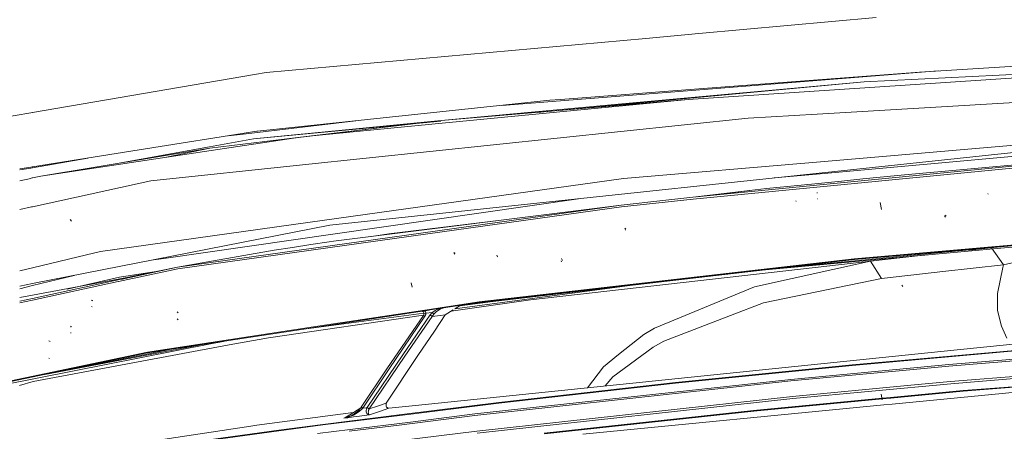
# Model space of a CAD drawing. Units: millimetres. Extents: x 787 to 7995, y -543 to 3643.
# Drawn here: x 1974 to 2204, y 2043 to 2139 of the extents above; entities that cross this region are included whole.
import ezdxf

# ---------------------------------------------------------------- set-up
doc = ezdxf.new("R2010")
doc.units = ezdxf.units.MM
doc.layers.add('1', color=7, linetype='Continuous', true_color=0xffffff)
doc.styles.add('blockfont', font='simplex.shx')
doc.dimstyles.get("Standard").update_dxf_attribs({"dimtxt": 0.18, "dimasz": 0.18, "dimexe": 0.18, "dimexo": 0.0625, "dimgap": 0.09, "dimtad": 0, "dimtih": 1, "dimtoh": 1, "dimdec": 4, "dimzin": 0, "dimdsep": 46, "dimtxsty": 'Standard', "dimcen": 0.09, "dimadec": 0, "dimazin": 0, "dimtfac": 1, "dimtdec": 4, "dimtofl": 0, "dimtmove": 0, "dimatfit": 3, "dimfxl": 1, "dimtolj": 1, "dimtzin": 0, "dimarcsym": 0})

# ---------------------------------------------------------------- blocks, each defined once
blk = doc.blocks.new('_U10')
at = {"layer": '1', "color": 18, "lineweight": 35}
for p, q in [((976.749957, 1255.371464), (976.749957, 3246.286449)), ((976.749957, 3244.286449), (2648.020812, 3244.286449)), ((4820, 3244.286449), (3148.729145, 3244.286449))]:
    blk.add_line(p, q, dxfattribs=at)
at = {"layer": '1', "color": 18, "lineweight": 13}
for p, q in [((2679.885395, 3169.286449), (2654.885395, 3169.286449)), ((2654.885395, 3169.286449), (2654.885395, 3075.536449)), ((2911.552062, 3169.286449), (2886.552062, 3169.286449)), ((2911.552062, 3075.536449), (2911.552062, 3169.286449)), ((2654.885395, 3075.536449), (2679.885395, 3075.536449)), ((2886.552062, 3075.536449), (2911.552062, 3075.536449))]:
    blk.add_line(p, q, dxfattribs=at)
at = {"layer": '1', "color": 18, "lineweight": 70}
for points in [[(976.749957, 3244.286449), (1026.749907, 3257.683909), (1026.750006, 3230.88899)], [(4820, 3244.286449), (4770.000049, 3230.88899), (4769.999951, 3257.683909)]]:
    blk.add_solid(points, dxfattribs=at)
at = {"layer": '1', "color": 18, "linetype": 'Continuous', "lineweight": 13, "char_height": 50, "attachment_point": 7, "line_spacing_factor": 0.903614, "style": 'blockfont'}
for s, insert in [('\\W1.2899;151.3', (2652.170812, 3205.390616)), ('\\W1.1047;BBC', (2991.441645, 3205.390616)), ('\\W1.1591;3843', (2679.410395, 3083.515616))]:
    blk.add_mtext(s, dxfattribs=dict(at, insert=insert))

msp = doc.modelspace()

# ---------------------------------------------------------------- linework, layer by layer
at = {"layer": '1', "color": 18, "linetype": 'Continuous', "lineweight": 13}
for p, q in [((2173.927844, 2139.312727), (2132.576287, 2135.593397)), ((2120.205939, 2134.480936), (2132.576287, 2135.593397)), ((2031.718791, 2126.522047), (2120.205939, 2134.480936)), ((2236.019671, 2129.880649), (2184.003413, 2126.640064)), ((1977.206573, 2117.22692), (2029.002488, 2126.058799)), ((2031.718791, 2126.522047), (2029.002488, 2126.058799)), ((2188.329218, 2126.909559), (2128.942072, 2122.216922)), ((2130.071938, 2120.228035), (2241.185248, 2127.614719)), ((2132.559359, 2122.70878), (2184.003413, 2126.640064)), ((2171.120226, 2124.353153), (2220.849574, 2126.831037)), ((2094.889817, 2117.258895), (2171.120226, 2124.353153)), ((2171.120226, 2124.353153), (2116.344718, 2119.363253)), ((2132.559359, 2122.70878), (2100.314438, 2120.244724)), ((2128.942072, 2122.216922), (2100.344956, 2119.957191)), ((2242.372096, 2121.638996), (2160.131276, 2116.812212)), ((2097.864687, 2120.057565), (2029.694378, 2112.870437)), ((2130.071938, 2120.228035), (2072.533429, 2115.372163)), ((2116.304629, 2119.359601), (2072.533429, 2115.372163)), ((2130.071938, 2120.228035), (2072.71415, 2114.725334)), ((2100.344956, 2119.957191), (2086.640141, 2118.874172)), ((2097.864687, 2120.057565), (2100.314438, 2120.244724)), ((1969.490502, 2115.911229), (1976.825719, 2117.161979)), ((1976.831168, 2117.162908), (1977.188574, 2117.223851)), ((2160.131276, 2116.812212), (2144.081891, 2115.87022)), ((2027.007163, 2112.279636), (2052.604712, 2115.285851)), ((2028.783619, 2111.106855), (2072.533429, 2115.372163)), ((2072.389901, 2115.164978), (2028.783619, 2111.106855)), ((2040.172875, 2105.015976), (2144.081891, 2115.87022)), ((2040.557688, 2111.53681), (2072.533429, 2115.372163)), ((2041.681349, 2111.747963), (2072.533429, 2115.372163)), ((2041.681349, 2111.747963), (2072.71415, 2114.725334)), ((2002.067626, 2108.494264), (2029.554665, 2112.855894)), ((2041.681349, 2111.747963), (2018.604577, 2108.903629)), ((2022.835868, 2111.789758), (2027.007163, 2112.279636)), ((2029.554665, 2112.855894), (2029.694378, 2112.870437)), ((2041.681349, 2111.747963), (2038.103163, 2111.213905)), ((2237.811148, 2112.292034), (2160.94166, 2105.749351)), ((2018.458188, 2109.241468), (2028.783619, 2111.106855)), ((2018.876135, 2108.344537), (2038.103163, 2111.213905)), ((2046.572983, 2090.956194), (2237.89674, 2111.340267)), ((2161.817133, 2103.044015), (2238.076985, 2109.92263)), ((1977.207355, 2104.549573), (2002.067626, 2108.494264)), ((1979.138911, 2102.413875), (2018.604577, 2108.903629)), ((1979.138911, 2102.413875), (2018.876135, 2108.344537)), ((2009.898484, 2107.695085), (1996.142604, 2105.209971)), ((2008.467396, 2106.791064), (2018.604577, 2108.903629)), ((2009.898484, 2107.695085), (2018.458188, 2109.241468)), ((1990.151295, 2106.603446), (1977.20725, 2104.34937)), ((2040.172875, 2105.015976), (2004.826128, 2101.323825)), ((2115.028918, 2101.841432), (2160.94166, 2105.749351)), ((2131.18583, 2097.474557), (2223.404229, 2106.415493)), ((2223.422587, 2106.016857), (2131.210864, 2097.078544)), ((2180.53776, 2102.699739), (2225.154698, 2106.793863)), ((1976.8218, 2104.282248), (1974.248935, 2103.834209)), ((1974.248954, 2104.08015), (1976.821863, 2104.488405)), ((1977.190465, 2104.346447), (1976.822478, 2104.282366)), ((1976.822617, 2104.488525), (1977.190436, 2104.546888)), ((2150.157779, 2101.992356), (2161.817133, 2103.044015)), ((2170.833647, 2101.758701), (2180.53776, 2102.699739)), ((1976.827142, 2101.891917), (1974.248737, 2101.309757)), ((1977.190814, 2101.974028), (1976.958443, 2101.921562)), ((1979.138911, 2102.413875), (1977.206003, 2101.977457)), ((2004.826128, 2101.323825), (1987.456143, 2097.527725)), ((2045.27837, 2092.145187), (2115.028918, 2101.841432)), ((2159.590781, 2100.644332), (2148.351729, 2099.500639)), ((2165.843785, 2101.264221), (2159.590781, 2100.644332)), ((2170.833647, 2101.758701), (2165.843785, 2101.264221)), ((2131.18583, 2097.474557), (2148.351729, 2099.500639)), ((2143.846095, 2098.987085), (2132.287931, 2097.604638)), ((2143.846095, 2098.987085), (2144.45219, 2099.040378)), ((2160.262167, 2098.51144), (2160.105288, 2098.545534)), ((2160.262167, 2098.51144), (2160.105288, 2098.545534)), ((2199.976265, 2098.203641), (2199.912608, 2098.332864)), ((1977.202485, 2095.286876), (1987.456143, 2097.527725)), ((2011.046708, 2081.228477), (2114.481747, 2095.624906)), ((2114.481747, 2095.624906), (2047.38909, 2087.232572)), ((2104.517002, 2097.129683), (2047.797978, 2088.991863)), ((2114.481747, 2095.624906), (2124.143183, 2096.69469)), ((2131.210864, 2097.078544), (2114.508688, 2095.22937)), ((2124.143183, 2096.69469), (2131.18583, 2097.474557)), ((2155.266583, 2096.49728), (2155.149996, 2096.617443)), ((2160.210907, 2097.113592), (2160.156548, 2097.119075)), ((2175.136387, 2094.609481), (2174.84647, 2096.259338)), ((1974.248215, 2094.641245), (1976.970248, 2095.236122)), ((1976.972605, 2095.236637), (1977.191797, 2095.28454)), ((2114.508688, 2095.22937), (2069.421113, 2088.953477)), ((1986.307919, 2091.921073), (1986.031115, 2092.301351)), ((2045.27837, 2092.145187), (1993.068516, 2084.88701)), ((2087.093854, 2092.199071), (2060.261548, 2088.989717)), ((2190.079033, 2092.874509), (2189.861596, 2093.04474)), ((2190.226853, 2093.07788), (2189.945042, 2093.297464)), ((2190.226853, 2093.07788), (2189.945042, 2093.297464)), ((1977.228017, 2077.39202), (2046.572983, 2090.956194)), ((2007.876456, 2083.263856), (2047.797978, 2088.991863)), ((2011.097014, 2080.835086), (2069.421113, 2088.953477)), ((2060.261548, 2088.989717), (2056.238099, 2088.339457)), ((2115.521967, 2090.090496), (2115.349591, 2090.26168)), ((2115.521967, 2090.090496), (2115.349591, 2090.26168)), ((2115.442812, 2089.845878), (2115.404904, 2089.960319)), ((2037.869036, 2085.805637), (2042.135775, 2086.45342)), ((2042.135775, 2086.45342), (2046.405137, 2087.08809)), ((2046.405137, 2087.08809), (2047.38909, 2087.232572)), ((2212.162554, 2086.518747), (2146.389894, 2080.410742)), ((2223.249257, 2087.886077), (2168.796837, 2083.120805)), ((2168.840706, 2082.967264), (2223.291457, 2087.725145)), ((1989.800751, 2084.101421), (1993.068516, 2084.88701)), ((2011.046708, 2081.228477), (2033.60492, 2085.144502)), ((2037.869036, 2085.805637), (2033.60492, 2085.144502)), ((2075.685084, 2084.493143), (2075.429022, 2084.636194)), ((2075.694382, 2084.282619), (2075.523674, 2084.453327)), ((2075.717747, 2084.24781), (2075.565398, 2084.421617)), ((2152.768712, 2081.137111), (2205.374827, 2086.159598)), ((2195.658321, 2085.165746), (2200.682114, 2085.711569)), ((2203.607619, 2081.738216), (2200.785159, 2085.721407)), ((1977.19501, 2081.070919), (1989.800751, 2084.101421)), ((2005.514554, 2082.924988), (2007.876456, 2083.263856)), ((2168.796837, 2083.120805), (2081.344664, 2073.164207)), ((2168.840706, 2082.967264), (2081.395686, 2073.009712)), ((2085.630953, 2083.633644), (2085.505068, 2084.022743)), ((2085.628331, 2083.460075), (2085.603535, 2083.475095)), ((2100.53283, 2082.470399), (2100.482047, 2082.700473)), ((2100.774825, 2082.742912), (2100.520432, 2083.267433)), ((2100.774825, 2082.742912), (2100.520432, 2083.267433)), ((2168.840706, 2082.967264), (2115.762694, 2076.833069)), ((2172.568619, 2082.577688), (2145.535767, 2076.612217)), ((2172.568619, 2082.577688), (2163.105625, 2081.505928)), ((2172.568619, 2082.577688), (2184.927587, 2083.98956)), ((2172.568619, 2082.577688), (2175.175726, 2078.597528)), ((2203.607619, 2081.738216), (2208.417475, 2082.875711)), ((1974.247098, 2080.362221), (1977.193885, 2081.070648)), ((1997.242491, 2077.84009), (2011.097014, 2080.835086)), ((1997.547209, 2078.853828), (2007.064879, 2080.392105)), ((1998.166821, 2078.445072), (2011.046708, 2081.228477)), ((2011.046708, 2081.228477), (1998.428166, 2078.616125)), ((2007.064879, 2080.392105), (2007.50769, 2080.463679)), ((2163.097753, 2081.505037), (2122.06322, 2076.857549)), ((2175.175726, 2078.597528), (2187.415421, 2079.990131)), ((2187.415421, 2079.990131), (2189.417899, 2080.217821)), ((2189.417899, 2080.217821), (2203.607619, 2081.738216)), ((2202.168763, 2075.041753), (2203.415453, 2081.097585)), ((2203.607619, 2081.738216), (2203.415453, 2081.097585)), ((1974.246821, 2076.808885), (1977.202942, 2077.387115)), ((1977.220715, 2077.390592), (1977.222594, 2077.39096)), ((1977.227655, 2073.513391), (1997.239658, 2077.839478)), ((1977.227693, 2073.920018), (1997.921288, 2078.392011)), ((1998.428166, 2078.616125), (1977.227764, 2074.68167)), ((1986.976465, 2079.298859), (1977.227973, 2076.925421)), ((1997.547209, 2078.853828), (1985.303015, 2076.110021)), ((1997.921288, 2078.392011), (1998.166196, 2078.444937)), ((1998.428166, 2078.616125), (1998.166196, 2078.444937)), ((1998.428166, 2078.616125), (1998.166821, 2078.445072)), ((2065.7354, 2076.548082), (2065.490067, 2077.59617)), ((2065.7354, 2076.548082), (2065.490067, 2077.59617)), ((2118.154585, 2077.177507), (2119.045192, 2077.296942)), ((2147.651494, 2072.919351), (2175.175726, 2078.597528)), ((1977.204989, 2076.919825), (1974.246773, 2076.199597)), ((1977.22248, 2076.924084), (1977.220806, 2076.923676)), ((2075.682732, 2071.481815), (2118.154585, 2077.177507)), ((2114.485551, 2076.685471), (2077.346269, 2072.393306)), ((2122.06322, 2076.857549), (2093.346179, 2073.605043)), ((2145.535767, 2076.612217), (2122.250855, 2067.039711)), ((2180.122674, 2076.698524), (2179.921448, 2077.046854)), ((2202.168763, 2075.041753), (2202.210248, 2071.147663)), ((1974.246512, 2072.868943), (1977.219925, 2073.51172)), ((1974.246544, 2073.275776), (1977.218145, 2073.917954)), ((1977.214809, 2074.679266), (1974.246611, 2074.128416)), ((1977.221927, 2074.680587), (1977.221247, 2074.68046)), ((1977.221396, 2073.918657), (1977.22174, 2073.918731)), ((1977.221476, 2073.512055), (1977.22164, 2073.51209)), ((1991.139472, 2073.389274), (1990.970194, 2073.438627)), ((1991.139472, 2073.389274), (1990.970194, 2073.438627)), ((1991.258919, 2073.463899), (1991.020024, 2073.536617)), ((2081.344664, 2073.164207), (2068.672123, 2071.235542)), ((2081.395686, 2073.009712), (2069.948844, 2071.267264)), ((2074.798613, 2070.930663), (2093.346179, 2073.605043)), ((2083.411174, 2073.094224), (2076.859931, 2072.215672)), ((2147.651494, 2072.919351), (2139.935315, 2069.957)), ((1991.153061, 2072.013837), (1991.016209, 2072.015268)), ((2011.173546, 2070.593816), (2010.957778, 2070.784313)), ((2039.348926, 2066.609267), (2068.474716, 2070.515184)), ((2068.654086, 2071.232797), (2042.739928, 2067.288858)), ((2068.64037, 2071.068087), (2053.79492, 2068.8083)), ((2068.14169, 2070.992177), (2068.253338, 2070.923311)), ((2068.253338, 2070.923311), (2068.359196, 2070.796711)), ((2068.394244, 2070.754749), (2068.359196, 2070.796711)), ((2068.465531, 2070.589048), (2068.394244, 2070.754749)), ((2068.488181, 2070.406896), (2068.459809, 2070.2164)), ((2068.632901, 2070.978386), (2068.463112, 2071.041104)), ((2068.465531, 2070.589048), (2068.488181, 2070.406896)), ((2068.488181, 2070.406896), (2068.954289, 2070.474369)), ((2068.744719, 2070.890409), (2068.632901, 2070.978386)), ((2069.744979, 2071.236231), (2068.705268, 2071.077966)), ((2068.835795, 2070.818645), (2068.744719, 2070.890409)), ((2068.932831, 2070.656759), (2068.835795, 2070.818645)), ((2068.909943, 2070.157034), (2068.954289, 2070.474369)), ((2068.954289, 2070.474369), (2068.932831, 2070.656759)), ((2068.954289, 2070.474369), (2070.390046, 2070.67011)), ((2070.390046, 2070.67011), (2069.939196, 2070.095522)), ((2070.529044, 2070.756656), (2070.390046, 2070.67011)), ((2070.390046, 2070.67011), (2070.792258, 2070.280057)), ((2071.131527, 2071.132165), (2070.529044, 2070.756656)), ((2071.438134, 2070.914966), (2070.792258, 2070.280057)), ((2071.131527, 2071.132165), (2071.926653, 2071.482641)), ((2071.438134, 2070.914966), (2072.467148, 2071.598274)), ((2071.926653, 2071.482641), (2072.224198, 2071.61362)), ((2072.467148, 2071.598274), (2072.799169, 2071.701143)), ((2072.989846, 2071.696676), (2072.628235, 2071.648183)), ((2075.316777, 2071.253682), (2073.470414, 2070.102674)), ((2077.079815, 2072.352746), (2075.682732, 2071.481815)), ((2077.162674, 2072.365359), (2078.028689, 2072.472173)), ((2202.210248, 2071.147663), (2203.101933, 2067.48007)), ((2004.060805, 2061.237556), (2053.79492, 2068.8083)), ((2011.220515, 2068.950635), (2010.939181, 2069.170219)), ((2032.237828, 2064.793808), (2068.358226, 2070.002021)), ((2053.79492, 2068.8083), (2062.99867, 2070.372085)), ((2060.026705, 2057.793123), (2068.349659, 2069.983942)), ((2060.406506, 2057.577354), (2068.730414, 2069.769842)), ((2063.596785, 2060.830814), (2069.939196, 2070.095522)), ((2070.378363, 2069.757444), (2064.03929, 2060.497266)), ((2068.349659, 2069.983942), (2068.459809, 2070.2164)), ((2068.349659, 2069.983942), (2068.730414, 2069.769842)), ((2068.730414, 2069.769842), (2068.909943, 2070.157034)), ((2070.378363, 2069.757444), (2069.939196, 2070.095522)), ((2070.792258, 2070.280057), (2070.378363, 2069.757444)), ((2072.23326, 2069.96463), (2070.378363, 2069.757444)), ((2073.470414, 2070.102674), (2070.916474, 2066.324693)), ((2072.23326, 2069.96463), (2073.470414, 2070.102674)), ((2124.386609, 2063.987953), (2139.935315, 2069.957)), ((1986.22781, 2067.293626), (1986.05758, 2067.344648)), ((1986.22781, 2067.293626), (1986.05758, 2067.344648)), ((1986.233532, 2065.920097), (1986.098588, 2065.921766)), ((1986.350119, 2067.367059), (1986.109793, 2067.442161)), ((2042.739928, 2067.288858), (2004.001915, 2061.393482)), ((2067.098439, 2060.676557), (2070.916474, 2066.324693)), ((2122.250855, 2067.039711), (2119.778693, 2065.532667)), ((2204.366267, 2064.643127), (2203.101933, 2067.48007)), ((1981.337845, 2063.87685), (1981.051743, 2064.058525)), ((2019.107163, 2063.40788), (2021.742761, 2063.92918)), ((2032.237828, 2064.793808), (2023.101151, 2063.09579)), ((2119.778693, 2065.532667), (2113.87521, 2060.84798)), ((2124.386609, 2063.987953), (2121.924937, 2062.593442)), ((2212.162554, 2063.921434), (2188.985954, 2061.551727)), ((2004.001915, 2061.393482), (1952.411711, 2050.59622)), ((2004.060805, 2061.237556), (1962.457001, 2052.534563)), ((1970.114768, 2053.718549), (2019.107163, 2063.40788)), ((2023.101151, 2063.09579), (1977.407515, 2054.604036)), ((1980.129105, 2056.231345), (2016.112783, 2063.072161)), ((2007.375062, 2061.672193), (1984.694232, 2057.186312)), ((2007.375062, 2061.672193), (2008.908652, 2061.975516)), ((2188.985928, 2061.551724), (2066.510022, 2049.029094)), ((2121.924937, 2062.593442), (2112.496674, 2055.682403)), ((2209.57309, 2061.997396), (2168.311656, 2058.351976)), ((2209.590256, 2062.136394), (2168.32763, 2058.490736)), ((2227.754414, 2061.196071), (2190.844834, 2058.174831)), ((2190.849125, 2058.537704), (2227.76252, 2061.559183)), ((1981.232226, 2059.93889), (1981.051981, 2060.01876)), ((1981.232226, 2059.93889), (1981.051981, 2060.01876)), ((2063.596785, 2060.830814), (2055.278838, 2048.520071)), ((2055.725396, 2048.192722), (2064.03929, 2060.497266)), ((2059.646428, 2049.556238), (2067.098439, 2060.676557)), ((2113.87521, 2060.84798), (2110.325634, 2058.031303)), ((2053.824008, 2048.588497), (2060.026705, 2057.793123)), ((2054.202855, 2048.371774), (2060.406506, 2057.577354)), ((2110.325634, 2058.031303), (2106.627775, 2053.130961)), ((2168.311656, 2058.351976), (2127.105772, 2054.195625)), ((2168.32763, 2058.490736), (2127.120793, 2054.334385)), ((2181.756079, 2057.325822), (2153.976977, 2054.731113)), ((2190.849125, 2058.537704), (2153.977931, 2055.093748)), ((2181.756079, 2057.325822), (2190.844834, 2058.174831)), ((2191.246569, 2054.572803), (2228.154957, 2057.592136)), ((2228.236496, 2057.076913), (2191.334546, 2054.058296)), ((1974.167168, 2053.698284), (1977.407515, 2054.604036)), ((2080.373585, 2047.026408), (2153.977931, 2055.093748)), ((2153.976977, 2054.731113), (2080.378354, 2046.664489)), ((2127.120793, 2054.334385), (2085.97523, 2049.697382)), ((2112.496674, 2055.682403), (2110.728515, 2053.550243)), ((2191.246569, 2054.572803), (2182.020485, 2053.711158)), ((2236.352934, 2055.796147), (2194.176018, 2052.460414)), ((2236.75362, 2055.700664), (2194.216073, 2052.336437)), ((2127.105772, 2054.195625), (2085.960925, 2049.558622)), ((2182.020485, 2053.711158), (2154.379666, 2051.130277)), ((2191.334546, 2054.058296), (2154.47408, 2050.616485)), ((2194.176018, 2052.460414), (2177.276537, 2050.863584)), ((2194.216073, 2052.336437), (2177.305435, 2050.738482)), ((2177.629511, 2049.33552), (2212.162554, 2052.690012)), ((2154.379666, 2051.130277), (2080.78295, 2043.065322)), ((2154.47408, 2050.616485), (2080.89, 2042.552722)), ((2175.329285, 2050.679589), (2145.316422, 2047.843677)), ((2175.358166, 2050.554477), (2145.358622, 2047.719699)), ((2175.321639, 2050.322038), (2175.109446, 2051.63191)), ((2177.276347, 2050.863567), (2175.329497, 2050.679609)), ((2177.305229, 2050.738463), (2175.358407, 2050.5545)), ((2051.201165, 2046.80897), (2053.749144, 2048.477394)), ((2053.095162, 2047.694904), (2051.71138, 2046.688092)), ((2052.085459, 2046.781314), (2053.395092, 2047.573787)), ((2053.095162, 2047.694904), (2053.749144, 2048.477394)), ((2053.395569, 2047.574026), (2053.395092, 2047.573787)), ((2053.395569, 2047.574026), (2054.125845, 2048.28046)), ((2053.749144, 2048.477394), (2053.824008, 2048.588497)), ((2053.749144, 2048.477394), (2054.125845, 2048.28046)), ((2053.824008, 2048.588497), (2054.202855, 2048.371774)), ((2054.125845, 2048.28046), (2054.202855, 2048.371774)), ((2054.202855, 2048.371774), (2055.051148, 2048.481208)), ((2054.99512, 2047.838432), (2055.076182, 2048.182708)), ((2054.99512, 2047.838432), (2055.0192, 2047.509414)), ((2055.0192, 2047.509414), (2055.179179, 2047.149432)), ((2055.271924, 2048.509819), (2055.051148, 2048.481208)), ((2055.076182, 2048.182708), (2055.084527, 2048.196775)), ((2055.271924, 2048.509819), (2055.084527, 2048.196775)), ((2055.271924, 2048.509819), (2055.278838, 2048.520071)), ((2055.271924, 2048.509819), (2055.720866, 2048.186523)), ((2055.725396, 2048.192722), (2055.278838, 2048.520071)), ((2055.522978, 2047.674877), (2055.510104, 2047.417146)), ((2055.590689, 2047.939283), (2055.522978, 2047.674877)), ((2055.590689, 2047.939283), (2055.720866, 2048.186523)), ((2055.720866, 2048.186523), (2055.725396, 2048.192722)), ((2057.626307, 2048.854095), (2055.725396, 2048.192722)), ((2055.77451, 2046.8166), (2058.340132, 2047.708971)), ((2057.626307, 2048.854095), (2059.646428, 2049.556238)), ((2057.756064, 2047.505821), (2057.756051, 2047.505984)), ((2058.340132, 2047.708971), (2060.317576, 2048.396093)), ((2059.712231, 2048.75682), (2059.646428, 2049.556238)), ((2059.725821, 2048.589927), (2059.712231, 2048.75682)), ((2060.15569, 2048.393232), (2059.725821, 2048.589927)), ((2060.317576, 2048.396093), (2060.15569, 2048.393232)), ((2066.510022, 2049.029094), (2060.317576, 2048.396093)), ((2063.952982, 2046.970141), (2085.97523, 2049.697382)), ((2065.466702, 2047.020686), (2085.960925, 2049.558622)), ((2096.538842, 2042.532218), (2145.316422, 2047.843677)), ((2096.583664, 2042.408717), (2145.358622, 2047.719699)), ((2105.516016, 2042.330516), (2175.683201, 2049.146458)), ((2175.683755, 2049.146512), (2177.629133, 2049.335483)), ((2029.51771, 2044.408095), (2052.022951, 2047.347078)), ((2065.466702, 2047.020686), (2044.881642, 2044.471276)), ((2063.952982, 2046.970141), (2044.89547, 2044.610036)), ((2049.820721, 2046.040547), (2050.723851, 2046.158803)), ((2050.013363, 2046.147836), (2049.820721, 2046.040547)), ((2049.820721, 2046.040547), (2049.832404, 2046.042693)), ((2049.820721, 2046.040547), (2049.833596, 2046.042693)), ((2049.832404, 2046.042693), (2051.433384, 2046.592725)), ((2049.833596, 2046.042693), (2050.729334, 2046.310914)), ((2051.201165, 2046.80897), (2050.013363, 2046.147836)), ((2050.723851, 2046.158803), (2052.080929, 2046.336186)), ((2051.874697, 2046.65376), (2050.729334, 2046.310914)), ((2065.318406, 2045.1491), (2051.29531, 2043.400167)), ((2051.433384, 2046.592725), (2051.71138, 2046.688092)), ((2052.085459, 2046.781314), (2051.874697, 2046.65376)), ((2052.080929, 2046.336186), (2053.438008, 2046.513093)), ((2053.438008, 2046.513093), (2055.170357, 2046.73816)), ((2055.170357, 2046.73816), (2055.77451, 2046.8166)), ((2055.179179, 2047.149432), (2055.179656, 2047.148955)), ((2055.490792, 2046.882165), (2055.179656, 2047.148955)), ((2055.770695, 2046.8166), (2055.490792, 2046.882165)), ((2055.510104, 2047.417146), (2055.524886, 2047.325594)), ((2055.557549, 2047.126305), (2055.524886, 2047.325594)), ((2055.557549, 2047.126305), (2055.670798, 2046.893847)), ((2055.670798, 2046.893847), (2055.773079, 2046.816838)), ((2055.77451, 2046.8166), (2055.770695, 2046.8166)), ((2055.77451, 2046.8166), (2055.773079, 2046.816838)), ((2062.68245, 2044.457686), (2080.378354, 2046.664489)), ((2080.373585, 2047.026408), (2065.318406, 2045.1491)), ((2028.139412, 2044.228089), (1965.03526, 2034.70136)), ((2034.622729, 2043.132556), (1993.628561, 2037.52352)), ((2034.636557, 2043.271315), (1993.64239, 2037.66228)), ((2029.51771, 2044.408095), (2028.139412, 2044.228089)), ((2044.881642, 2044.471276), (2034.622729, 2043.132556)), ((2044.89547, 2044.610036), (2034.636557, 2043.271315)), ((2051.294668, 2043.400087), (2043.65164, 2042.446864)), ((2062.68245, 2044.457686), (2051.018356, 2043.003055)), ((2063.065827, 2040.855897), (2080.78295, 2043.065322))]:
    msp.add_line(p, q, dxfattribs=at)

# ---------------------------------------------------------------- dimensions: what is measured, and where the dimension line sits
dim = msp.add_linear_dim(base=(4820, 3244.286449), p1=(976.749957, 1255.371464), p2=(4820, 3445), text='<>\\P[\\C18;\\H50.00;\\Fsimplex.shx;3843\\Fsimplex.shx;\\H50.00;\\C18; ]\\C18;\\H50.00;\\Fsimplex.shx;BBC\\Fsimplex.shx;\\H50.00;\\C18;', dimstyle='Standard', override={"dimtxt": 50, "dimasz": 50, "dimexe": 2, "dimexo": 0, "dimgap": 1.5, "dimtih": 1, "dimtoh": 1, "dimdec": 1, "dimlfac": 0.03937, "dimzin": 8, "dimdsep": 44, "dimlunit": 2, "dimtxsty": 'blockfont', "dimsah": 1, "dimse1": 0, "dimse2": 0, "dimsd1": 0, "dimsd2": 0, "dimclrd": 18, "dimclre": 18, "dimclrt": 18, "dimtol": 0, "dimtm": -0.1, "dimtfac": 1, "dimtdec": 2, "dimtofl": 1, "dimtmove": 0, "dimtzin": 8, "dimlwd": 35, "dimlwe": 35}, dxfattribs=at)
dim.commit()
dim.dimension.update_dxf_attribs({"geometry": '_U10', "text_midpoint": (2898.374978, 3244.286449), "dimtype": 160})

doc.saveas('drawing.dxf')
